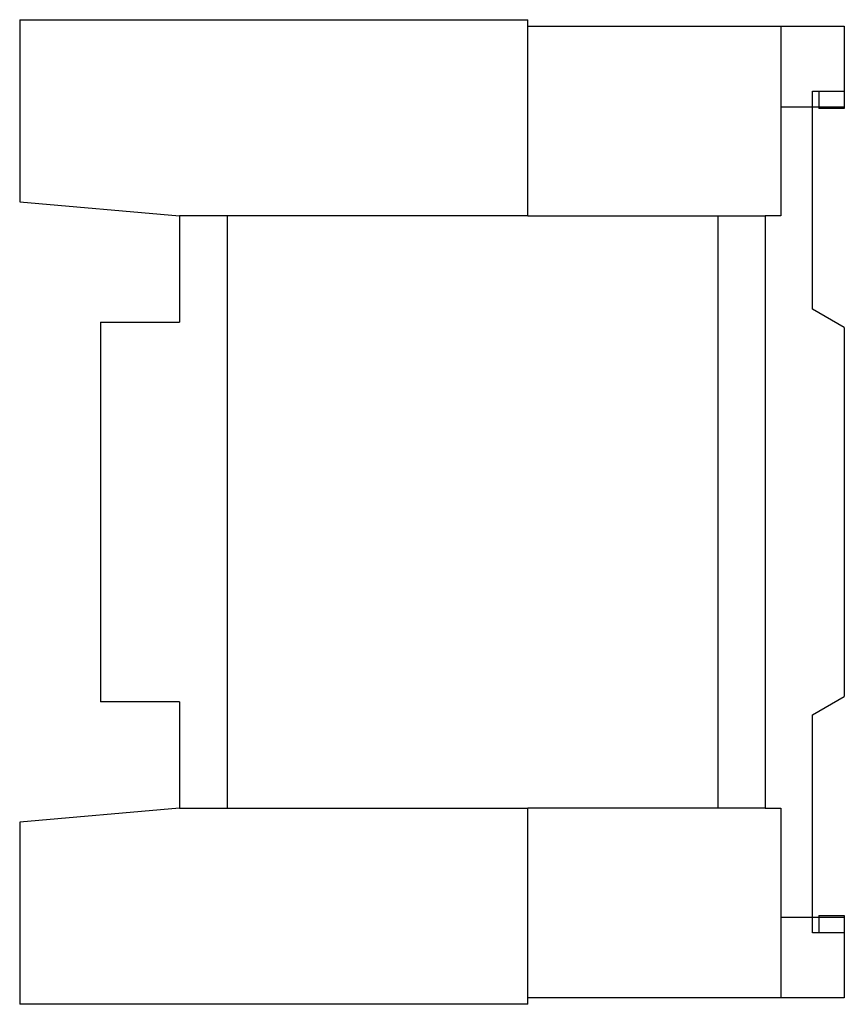
# Model space of a CAD drawing. Extents: x -5.21 to 0, y -3.11 to 3.11.
import ezdxf

# ---------------------------------------------------------------- set-up
doc = ezdxf.new("R2010")
doc.units = 0
doc.layers.get('0').update_dxf_attribs({"linetype": 'CONTINUOUS'})

msp = doc.modelspace()

# ---------------------------------------------------------------- linework, layer by layer
at = {"color": 0, "linetype": 'CONTINUOUS'}
for p, q in [((-5.21, 3.11), (-2, 3.11)), ((-5.21, 3.11), (-5.21, 1.9584)), ((-2, 1.87), (-2, 3.11)), ((-2, 3.07), (-0.4, 3.07)), ((-0.4, 3.07), (-0.4, 1.87)), ((-0.4, 3.07), (0, 3.07)), ((0, 3.07), (0, 2.6585)), ((-0.2, 1.2815), (-0.2, 2.6585)), ((-0.2, 2.6585), (0, 2.6585)), ((-0.161, 2.6585), (-0.161, 2.5485)), ((0, 2.6585), (0, 2.5485)), ((-0.4, 2.56), (0, 2.56)), ((0, 2.5485), (-0.161, 2.5485)), ((-5.21, 1.9584), (-4.2, 1.87)), ((-2, 1.87), (-4.2, 1.87)), ((-4.2, 1.87), (-4.2, 1.2)), ((-3.9, 1.87), (-3.9, -1.87)), ((-2, 1.87), (-0.8, 1.87)), ((-0.8, 1.87), (-0.5, 1.87)), ((-0.8, 1.87), (-0.8, -1.87)), ((-0.4, 1.87), (-0.5, 1.87)), ((-0.5, 1.87), (-0.5, -1.87)), ((0, 1.166), (-0.2, 1.2815)), ((-4.7, 1.2), (-4.2, 1.2)), ((-4.7, 1.2), (-4.7, -1.2)), ((0, 1.166), (0, -1.166)), ((-0.2, -1.2815), (0, -1.166)), ((-4.2, -1.2), (-4.7, -1.2)), ((-4.2, -1.2), (-4.2, -1.87)), ((-0.2, -2.6585), (-0.2, -1.2815)), ((-4.2, -1.87), (-5.21, -1.9584)), ((-4.2, -1.87), (-2, -1.87)), ((-2, -3.11), (-2, -1.87)), ((-0.8, -1.87), (-2, -1.87)), ((-0.5, -1.87), (-0.8, -1.87)), ((-0.5, -1.87), (-0.4, -1.87)), ((-0.4, -1.87), (-0.4, -3.07)), ((-5.21, -1.9584), (-5.21, -3.11)), ((-0.161, -2.5485), (0, -2.5485)), ((-0.161, -2.5485), (-0.161, -2.6585)), ((0, -2.5485), (0, -2.6585)), ((-0.4, -2.56), (0, -2.56)), ((0, -2.6585), (-0.2, -2.6585)), ((0, -2.6585), (0, -3.07)), ((-2, -3.11), (-5.21, -3.11)), ((-0.4, -3.07), (-2, -3.07)), ((0, -3.07), (-0.4, -3.07))]:
    msp.add_line(p, q, dxfattribs=at)

doc.saveas('drawing.dxf')
